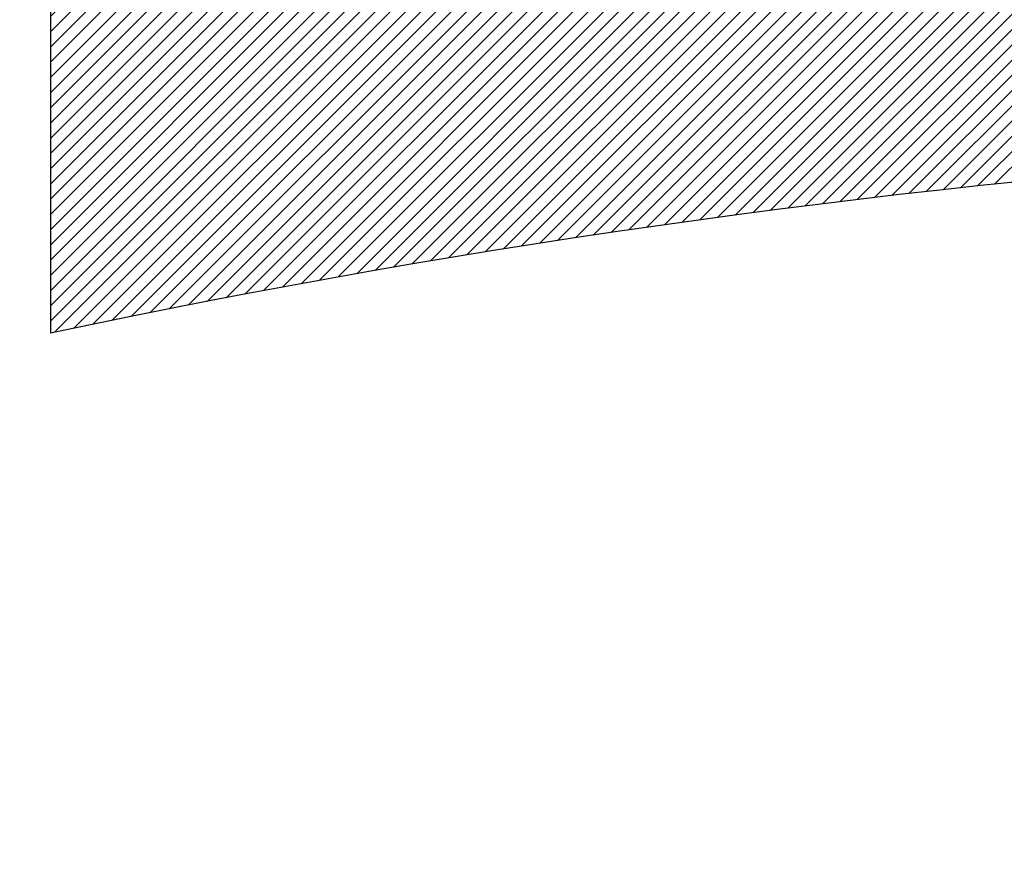
# Model space of a CAD drawing. Units: millimetres. Extents: x -1573 to 1976, y -720 to 2644.
# Drawn here: x 1669 to 1675, y 956 to 961 of the extents above; entities that cross this region are included whole.
import ezdxf

# ---------------------------------------------------------------- set-up
doc = ezdxf.new("R2010")
doc.units = ezdxf.units.MM
doc.header["$LTSCALE"] = 0.001
doc.layers.add('achuradosss', color=252, linetype='Continuous', lineweight=5)
doc.styles.get("Standard").update_dxf_attribs({"font": 'arial.ttf'})
doc.dimstyles.new('Escala50', dxfattribs={"dimscale": 0.9, "dimtxt": 0.08, "dimasz": 0.05, "dimexe": 0.18, "dimexo": 0.0625, "dimgap": 0.09, "dimtad": 0, "dimtih": 1, "dimtoh": 1, "dimzin": 0, "dimdsep": 46, "dimtxsty": 'Standard', "dimblk": 'OBLIQUE', "dimcen": 0.09, "dimse1": 1, "dimse2": 1, "dimadec": 0, "dimazin": 0, "dimtfac": 1, "dimtofl": 0, "dimtmove": 0, "dimatfit": 3, "dimfxl": 1, "dimtolj": 1, "dimtzin": 0, "dimarcsym": 0})

# ---------------------------------------------------------------- blocks, each defined once
blk = doc.blocks.new('_Oblique')
at = {"color": 0, "linetype": 'ByBlock', "lineweight": -2}
blk.add_line((-0.5, -0.5), (0.5, 0.5), dxfattribs=at)
blk = doc.blocks.new('*D699')
at = {"layer": 'achuradosss', "color": 0, "lineweight": -2, "transparency": 16777216}
for p, q in [((93.5113, 906.0626), (93.5096, 906.1075)), ((93.5206, 905.8127), (93.5222, 905.7678))]:
    blk.add_line(p, q, dxfattribs=at)
at = {"layer": 'Defpoints', "color": 0, "transparency": 16777216}
for p in [(1888.6658, 972.2724), (93.3521, 906.0567), (93.5206, 905.8127)]:
    blk.add_point(p, dxfattribs=at)
at = {"layer": 'achuradosss', "color": 0, "lineweight": -2, "transparency": 16777216, "xscale": 0.045, "yscale": 0.045, "zscale": 0.045}
for p, rotation in [((93.5113, 906.0626), 272.1202275952605), ((93.5206, 905.8127), 92.12022759526049)]:
    blk.add_blockref('_Oblique', p, dxfattribs=dict(at, rotation=rotation))
at = {"layer": 'achuradosss', "color": 0, "transparency": 16777216, "insert": (93.5159, 905.9377), "char_height": 0.072, "attachment_point": 5}
blk.add_mtext('\\A1;0.25', dxfattribs=at)
blk = doc.blocks.new('*D700')
at = {"layer": 'achuradosss', "color": 0, "lineweight": -2, "transparency": 16777216}
for p, q in [((107.4857, 906.0626), (107.484, 906.1075)), ((107.4949, 905.8127), (107.4966, 905.7678))]:
    blk.add_line(p, q, dxfattribs=at)
at = {"layer": 'Defpoints', "color": 0, "transparency": 16777216}
for p in [(1902.6402, 972.2724), (107.3265, 906.0567), (107.4949, 905.8127)]:
    blk.add_point(p, dxfattribs=at)
at = {"layer": 'achuradosss', "color": 0, "lineweight": -2, "transparency": 16777216, "xscale": 0.045, "yscale": 0.045, "zscale": 0.045}
for p, rotation in [((107.4857, 906.0626), 272.1202275952605), ((107.4949, 905.8127), 92.12022759526049)]:
    blk.add_blockref('_Oblique', p, dxfattribs=dict(at, rotation=rotation))
at = {"layer": 'achuradosss', "color": 0, "transparency": 16777216, "insert": (107.4903, 905.9377), "char_height": 0.072, "attachment_point": 5}
blk.add_mtext('\\A1;0.25', dxfattribs=at)

msp = doc.modelspace()

# ---------------------------------------------------------------- hatches: boundary and pattern name
h = msp.add_hatch()
h.set_pattern_fill('LINE', scale=0.02, angle=44.99736)
h.set_pattern_definition([(44.997356, (961.47675, 798.519095), (-0.044899209, 0.044903352), [])])
h.paths.add_polyline_path([(1669.351, 961.1674), (1669.351, 959.205, -0.071953), (1684.7214, 960.21, 0.053726), (1693.7201, 960.1095), (1693.7201, 961.1663)])

# ---------------------------------------------------------------- linework, layer by layer
msp.add_lwpolyline([(1669.351, 961.1674), (1669.351, 959.205)])
msp.add_arc((1680.5103, 906.5792), 53.796, 85.51031, 101.97225)

# ---------------------------------------------------------------- dimensions: what is measured, and where the dimension line sits
at = {"layer": 'achuradosss'}
for base, p1, p2, picture, middle in [((93.5206, 905.8127), (93.3521, 906.0567), (1888.6658, 972.2724), '*D699', (93.5159, 905.9377)), ((107.4949, 905.8127), (107.3265, 906.0567), (1902.6402, 972.2724), '*D700', (107.4903, 905.9377))]:
    dim = msp.add_linear_dim(base=base, p1=p1, p2=p2, angle=92.12023, dimstyle='Escala50', override={"dimtmove": 1}, dxfattribs=at)
    dim.commit()
    dim.dimension.update_dxf_attribs({"geometry": picture, "text_midpoint": middle})

doc.saveas('drawing.dxf')
